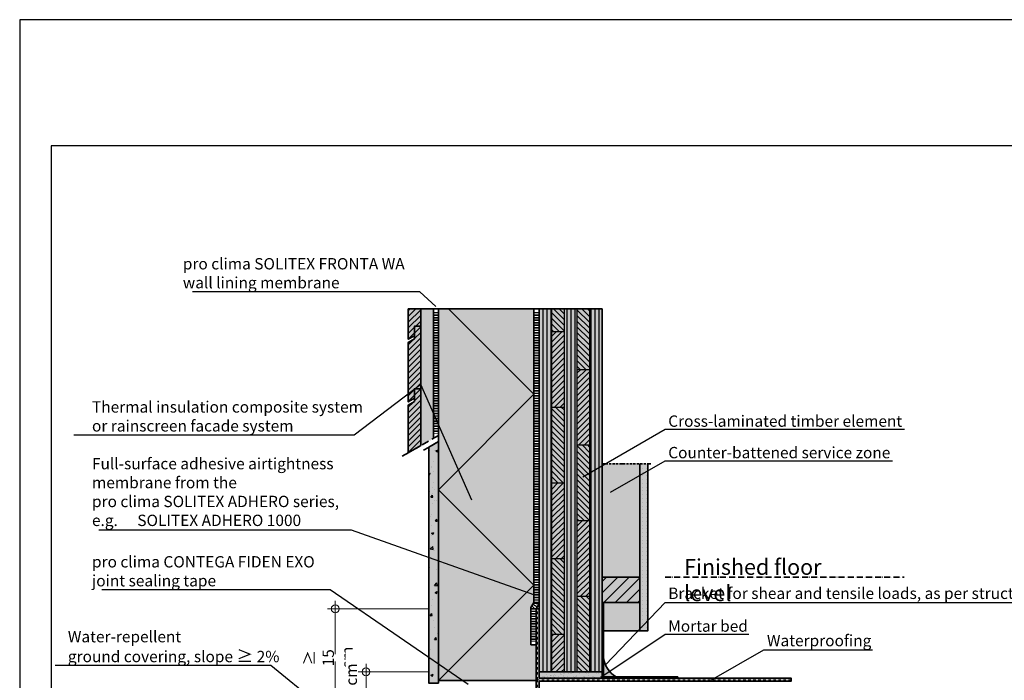
# Model space of a CAD drawing. Units: millimetres. Extents: x -3680 to 44285, y -11462 to 76072.
# Drawn here: x 17495 to 19059, y -1068 to -19 of the extents above; entities that cross this region are included whole.
import ezdxf
from ezdxf import colors
from ezdxf.entities.mleader import LeaderData, LeaderLine
from ezdxf.math import Vec2, Vec3

# ---------------------------------------------------------------- set-up
doc = ezdxf.new("R2010")
doc.units = ezdxf.units.MM
doc.header["$PDMODE"] = 35
for name, pattern in [('ACAD_ISO10W100', [18, 12, -3, 0, -3]), ('pro clima Bahnen', [8, 4, -4]), ('pro_clima_Bahnen_eng', [4, 2, -2])]:
    doc.linetypes.add(name, pattern=pattern)
doc.layers.add('Ansichtsfenster', color=220, linetype='Continuous', plot=False)
for name, color, linetype, lineweight in [('Bauwerksabdichtung', 134, 'pro clima Bahnen', 20), ('Beschriftung', 112, 'Continuous', 18), ('Kontur 0.25', 7, 'Continuous', 25), ('Kontur 0.35', 7, 'Continuous', 35), ('pro clima Außendichtung', 40, 'pro_clima_Bahnen_eng', 100), ('Schraffur', 134, 'Continuous', 25), ('Schriftfeld', 8, 'Continuous', 25), ('Strichpunkt', 80, 'ACAD_ISO10W100', 35)]:
    doc.layers.add(name, color=color, linetype=linetype, lineweight=lineweight)
doc.layers.add('pro clima ADHERO', color=7, linetype='pro_clima_Bahnen_eng', lineweight=100, true_color=0x0085bd)
doc.layers.add('Schraffur farblich', color=71, linetype='Continuous')
doc.styles.get("Standard").update_dxf_attribs({"font": 'arial.ttf'})
doc.styles.add('Stil1', font='arial.ttf')
doc.dimstyles.new('pro clima 1-1', dxfattribs={"dimtxt": 1.8, "dimasz": 2.5, "dimexe": 12.5, "dimexo": 0.625, "dimgap": 2, "dimtad": 1, "dimtxsty": 'Standard', "dimblk": 'Kreis-Test', "dimcen": 2.5, "dimclrd": 256, "dimclre": 256, "dimclrt": 256, "dimadec": 0, "dimazin": 0, "dimtfac": 1, "dimtmove": 0, "dimatfit": 3, "dimfxl": 1, "dimtfill": 1, "dimlwd": -1, "dimlwe": -1, "dimarcsym": 0})

# ---------------------------------------------------------------- blocks, each defined once
blk = doc.blocks.new('_None')
blk = doc.blocks.new('Kreis-Test')
at = {"layer": 'Beschriftung'}
blk.add_lwpolyline([(-2.5, 0), (5, 0)], dxfattribs=at)
blk.add_circle((0, 0), 2.5, dxfattribs=at)
blk = doc.blocks.new('*D14')
at = {"layer": 'Beschriftung', "transparency": 16777216}
for p, q in [((18144.6, -1054.4), (18032.7, -1054.4)), ((18045.2, -1106.9), (18045.2, -1056.9)), ((18174.6, -1109.4), (18032.7, -1109.4))]:
    blk.add_line(p, q, dxfattribs=at)
at = {"layer": 'DEFPOINTS', "color": 0, "transparency": 16777216}
for p in [(18045.2, -1054.4), (18145.2, -1054.4), (18175.2, -1109.4)]:
    blk.add_point(p, dxfattribs=at)
at = {"layer": 'Beschriftung', "transparency": 16777216, "xscale": 2.5, "yscale": 2.5, "zscale": 2.5}
for p, rotation in [((18045.2, -1054.4), 90), ((18045.2, -1109.4), 270)]:
    blk.add_blockref('Kreis-Test', p, dxfattribs=dict(at, rotation=rotation))
at = {"layer": 'Beschriftung', "transparency": 16777216, "insert": (18034.2, -1081.9), "char_height": 1.8, "attachment_point": 5, "rotation": 90, "bg_fill": 3, "box_fill_scale": 1.1, "bg_fill_color": 256, "bg_fill_true_color": 13158600, "bg_fill_transparency": 0}
blk.add_mtext('{\\H10x; }', dxfattribs=at)
blk = doc.blocks.new('*D15')
at = {"layer": 'Beschriftung', "ltscale": 0.1, "transparency": 16777216}
for p, q in [((18144.6, -954.4), (17983.9, -954.4)), ((17996.4, -1106.9), (17996.4, -956.9)), ((18025, -1109.4), (17983.9, -1109.4))]:
    blk.add_line(p, q, dxfattribs=at)
at = {"layer": 'DEFPOINTS', "color": 0, "ltscale": 0.1, "transparency": 16777216}
for p in [(17996.4, -954.4), (18145.2, -954.4), (18025.6, -1109.4)]:
    blk.add_point(p, dxfattribs=at)
at = {"layer": 'Beschriftung', "ltscale": 0.1, "transparency": 16777216, "xscale": 2.5, "yscale": 2.5, "zscale": 2.5}
for p, rotation in [((17996.4, -954.4), 90), ((17996.4, -1109.4), 270)]:
    blk.add_blockref('Kreis-Test', p, dxfattribs=dict(at, rotation=rotation))
at = {"layer": 'Beschriftung', "ltscale": 0.1, "transparency": 16777216, "insert": (17985.2, -1032.1), "char_height": 1.8, "attachment_point": 5, "rotation": 90, "bg_fill": 3, "box_fill_scale": 1.1, "bg_fill_color": 256, "bg_fill_true_color": 13158600, "bg_fill_transparency": 0}
blk.add_mtext('{\\H10x;≥ 15 cm }', dxfattribs=at)

msp = doc.modelspace()

# ---------------------------------------------------------------- hatches: boundary and pattern name
at = {"layer": 'Schraffur', "transparency": 33554687}
h = msp.add_hatch(dxfattribs=at)
h.set_pattern_fill('ANSI31', color=256, scale=2)
h.set_pattern_definition([(45, (15880.001, -3109.0243), (-4.490128, 4.490128), [])])
h.paths.add_polyline_path([(18132.185, -605.15145), (18122.185, -605.15145), (18122.185, -625.15145), (18112.185, -630.92495), (18112.185, -706.79833), (18132.185, -695.25133)])
h.paths.add_polyline_path([(18132.185, -505.92495), (18122.185, -505.92495), (18122.185, -520.92495), (18122.185, -525.92495), (18112.185, -531.69846), (18112.185, -625.92495), (18122.185, -620.15145), (18122.185, -605.15145), (18132.185, -605.15145)])
h.paths.add_polyline_path([(18132.185, -478.42766), (18112.185, -478.42766), (18112.185, -526.69846), (18122.185, -520.92495), (18122.185, -505.92495), (18132.185, -505.92495)])
at = {"layer": 'Schraffur'}
h = msp.add_hatch(dxfattribs=at)
h.set_pattern_fill('ANSI31', color=256, scale=2, angle=45)
h.set_pattern_definition([(90, (11690.947, 3281.981), (-6.35, 0), [])])
h.paths.add_polyline_path([(18340.185, -478.37848), (18320.185, -478.37848), (18320.185, -1054.40332), (18340.185, -1054.40332)])
h.paths.add_polyline_path([(18380.185, -478.37848), (18360.185, -478.37848), (18360.185, -1054.40332), (18370.185, -1054.40332), (18380.185, -1054.40332)])
h.paths.add_polyline_path([(18420.185, -478.37848), (18400.185, -478.37848), (18400.185, -1054.40332), (18420.185, -1054.40332), (18420.185, -1044.40332)])
h = msp.add_hatch(dxfattribs=at)
h.set_pattern_fill('ANSI31', color=256, scale=2, angle=90)
h.set_pattern_definition([(135, (11690.947, 3281.981), (-4.490128, -4.490128), [])])
h.paths.add_polyline_path([(18400.185, -934.40332), (18380.185, -934.40332), (18380.185, -1054.40332), (18400.185, -1054.40332)])
h.paths.add_polyline_path([(18360.185, -874.40332), (18340.185, -874.40332), (18340.185, -994.40332), (18360.185, -994.40332)])
h.paths.add_polyline_path([(18400.185, -694.40332), (18380.185, -694.40332), (18380.185, -814.40332), (18400.185, -814.40332)])
h.paths.add_polyline_path([(18360.185, -634.40332), (18340.185, -634.40332), (18340.185, -754.40332), (18360.185, -754.40332)])
h.paths.add_polyline_path([(18400.185, -478.37848), (18380.185, -478.37848), (18380.185, -574.40332), (18400.185, -574.40332)])
h.paths.add_polyline_path([(18360.185, -478.37848), (18340.185, -478.37848), (18340.185, -514.40332), (18360.185, -514.40332)])
h = msp.add_hatch(dxfattribs=at)
h.set_pattern_fill('ANSI31', color=256, scale=2)
h.set_pattern_definition([(45, (11690.947, 3281.981), (-4.490128, 4.490128), [])])
h.paths.add_polyline_path([(18360.185, -994.40332), (18340.185, -994.40332), (18340.185, -1054.40332), (18360.185, -1054.40332)])
h.paths.add_polyline_path([(18360.185, -754.40332), (18340.185, -754.40332), (18340.185, -874.40332), (18360.185, -874.40332)])
h.paths.add_polyline_path([(18360.185, -514.40332), (18340.185, -514.40332), (18340.185, -634.40332), (18360.185, -634.40332)])
h.paths.add_polyline_path([(18400.185, -814.40332), (18380.185, -814.40332), (18380.185, -934.40332), (18400.185, -934.40332)])
h.paths.add_polyline_path([(18400.185, -574.40332), (18380.185, -574.40332), (18380.185, -694.40332), (18400.185, -694.40332)])
h = msp.add_hatch(dxfattribs=at)
h.set_pattern_fill('AR-CONC', color=256, scale=0.2)
h.set_pattern_definition([(50, (17170.186, -2082.428), (36.43693, -3.1878), [3.81, -41.91]), (355, (17170.186, -2082.428), (-7.0487, 38.2114), [3.048, -33.5281]), (100.4514, (17173.223, -2082.693), (29.38825, 35.02355), [3.238, -35.61805]), (46.1842, (17170.186, -2072.268), (54.2158, -8.4085), [5.715, -62.865]), (96.6356, (17174.704, -2072.97), (47.4808, 49.4852), [4.857, -53.4271]), (351.184, (17170.186, -2072.27), (47.4808, 49.4852), [4.572, -50.292]), (21, (17175.266, -2074.808), (30.3229, -20.45304), [3.81, -41.91]), (326, (17175.266, -2074.808), (12.3604, 36.8376), [3.048, -33.528]), (71.4514, (17177.793, -2076.512), (42.6833, 16.38455), [3.238, -35.618]), (37.5, (17170.186, -2082.428), (0.61772, 16.91101), [0, -33.1216, 0, -34.036, 0, -33.655]), (7.5, (17170.186, -2082.428), (13.36393, 20.03611), [0, -19.4056, 0, -32.3596, 0, -12.827]), (327.5, (17158.858, -2082.428), (27.11812, -1.14575), [0, -12.7, 0, -39.624, 0, -52.578]), (317.5, (17153.778, -2082.428), (29.62584, 5.0853), [0, -16.51, 0, -26.3144, 0, -37.338])])
h.paths.add_polyline_path([(18160.1863, -689.08477), (18145.1863, -697.74503), (18145.1863, -1072.42766), (18160.1863, -1072.42766)])
h = msp.add_hatch(dxfattribs=at)
h.set_pattern_fill('PUNKTE2', color=256, scale=6, pattern_type=2)
h.set_pattern_definition([(0, (17170.185, -2069.4033), (6, 6), [0, -6])])
h.paths.add_polyline_path([(18492.685, -724.40332), (18480.185, -724.40332), (18480.185, -989.40332), (18492.685, -989.40332)])
at = {"layer": 'Schraffur', "transparency": 33554687}
h = msp.add_hatch(dxfattribs=at)
h.set_pattern_fill('ANSI31', color=256, scale=4)
h.set_pattern_definition([(45, (38910.472, -8133.996), (-8.980256, 8.980256), [])])
h.paths.add_polyline_path([(18480.185, -904.40332), (18420.185, -904.40332), (18420.185, -944.40332), (18480.185, -944.40332)])
at = {"layer": 'Schraffur'}
h = msp.add_hatch(dxfattribs=at)
h.set_pattern_fill('AR-SAND', color=256, scale=0.2)
h.set_pattern_definition([(37.5, (17170.185, -2069.403), (-0.320006, 9.788265), [0, -7.7216, 0, -8.636, 0, -8.255]), (7.5, (17170.185, -2069.403), (8.99047, 14.3365), [0, -4.1656, 0, -6.9596, 0, -2.667]), (327.5, (17163.937, -2069.403), (15.819847, 0.028744), [0, -2.54, 0, -9.144, 0, -11.938]), (317.5, (17163.937, -2069.403), (15.27113, 4.45859), [0, -1.27, 0, -5.9944, 0, -6.858])])
h.paths.add_polyline_path([(18420.185, -1054.40332), (18320.185, -1054.40332), (18320.185, -1064.40332), (18420.185, -1064.40332)])
at = {"layer": 'Schraffur farblich', "true_color": 0xfaf0c8, "transparency": 33554687}
h = msp.add_hatch(color=254, dxfattribs=at)
h.dxf.hatch_style = 1
h.paths.add_polyline_path([(18152.185, -478.42766), (18132.185, -478.42766), (18132.185, -695.25133), (18152.185, -683.70432)])
h.paths.add_polyline_path([(18132.185, -478.42766), (18112.185, -478.42766), (18112.185, -526.69846), (18122.185, -520.92495), (18122.185, -505.92495), (18132.185, -505.92495)])
h.paths.add_polyline_path([(18132.185, -505.92495), (18122.185, -505.92495), (18122.185, -525.92495), (18112.185, -531.69846), (18112.185, -625.92495), (18122.185, -620.15145), (18122.185, -605.15145), (18132.185, -605.15145)])
h.paths.add_polyline_path([(18132.185, -605.15145), (18122.185, -605.15145), (18122.185, -625.15145), (18112.185, -630.92495), (18112.185, -706.79833), (18132.185, -695.25133)])
at = {"layer": 'Schraffur farblich', "true_color": 0xfaf0f0, "transparency": 33554687}
h = msp.add_hatch(color=7, dxfattribs=at)
h.dxf.hatch_style = 1
h.paths.add_polyline_path([(19425.33869, -474.40332), (19265.33869, -474.40332), (19421.95413, -531.40668), (19581.95413, -531.40668)])
h.paths.add_polyline_path([(19581.95413, -531.40668), (19421.95413, -531.40668), (19421.95413, -1121.40668), (19581.95413, -1121.40668)])
h.paths.add_polyline_path([(18311.68257, -478.37848), (18160.185, -478.42766), (18160.185, -1068.42337), (18315.185, -1068.37898), (18315.185, -1011.39115), (18307.185, -1011.39115), (18307.185, -952.25973), (18311.68257, -944.4697)])
at = {"layer": 'Schraffur farblich', "true_color": 0xfaf0c8, "transparency": 33554687}
h = msp.add_hatch(color=254, dxfattribs=at)
h.dxf.hatch_style = 1
h.paths.add_polyline_path([(18420.185, -478.37848), (18320.185, -478.37848), (18320.185, -1044.40332), (18320.185, -1054.40332), (18370.185, -1054.40332), (18420.185, -1054.40332)])
h.paths.add_polyline_path([(18480.185, -904.40332), (18420.185, -904.40332), (18420.185, -944.40332), (18480.185, -944.40332)])
at = {"layer": 'Schraffur farblich', "true_color": 0xfcfcfc, "transparency": 33554687}
h = msp.add_hatch(color=7, dxfattribs=at)
h.dxf.hatch_style = 1
h.paths.add_polyline_path([(18160.18546, -689.08526), (18145.1863, -697.74503), (18145.1863, -1072.42766), (18160.1863, -1072.42766)])
at = {"layer": 'Schraffur farblich', "true_color": 0xfaf0f0, "transparency": 33554687}
h = msp.add_hatch(color=7, dxfattribs=at)
h.dxf.hatch_style = 1
h.paths.add_polyline_path([(18480.185, -724.40332), (18420.185, -724.40332), (18420.185, -904.40332), (18480.185, -904.40332)])
h.paths.add_polyline_path([(18480.185, -944.40332), (18422.28618, -944.40332), (18422.28618, -989.40332), (18480.185, -989.40332)])
at = {"layer": 'Schraffur farblich', "true_color": 0xfcfcfc, "transparency": 33554687}
h = msp.add_hatch(color=7, dxfattribs=at)
h.dxf.hatch_style = 1
h.paths.add_polyline_path([(18492.685, -724.40332), (18480.185, -724.40332), (18480.185, -989.40332), (18492.685, -989.40332)])
at = {"layer": 'Schraffur farblich', "true_color": 0xe6e6e6, "transparency": 33554687}
h = msp.add_hatch(color=254, dxfattribs=at)
h.dxf.hatch_style = 1
h.paths.add_polyline_path([(18422.28618, -1031.38432), (18422.28618, -1062.40588), (18442.28618, -1062.40588, -0.2360679775)], flags=17)
h.paths.add_polyline_path([(18540.185, -1062.40588), (18422.28618, -1062.40588), (18422.28618, -1031.38432), (18422.28618, -944.40588), (18420.185, -944.40588), (18420.185, -1054.40332), (18420.185, -1064.40332), (18540.185, -1064.40332)])
at = {"layer": 'Schraffur farblich', "true_color": 0xb4b4b4, "transparency": 33554687}
h = msp.add_hatch(color=253, dxfattribs=at)
h.dxf.hatch_style = 1
h.paths.add_polyline_path([(19895.185, -1240.41339), (19895.185, -1230.41339), (19895.185, -1220.41339), (19895.185, -1170.41339), (19581.95413, -1056.40668), (19581.95413, -1122.40668), (19738.56956, -1179.41003), (19738.56956, -1685.68026), (19895.185, -1742.68361)])
h.paths.add_polyline_path([(19995.185, -1131.22232), (19995.185, -1230.41339), (19995.185, -1240.41339), (20295.185, -1240.41339)])
h.paths.add_polyline_path([(18720.185, -1064.40332), (18320.185, -1064.40332), (18320.185, -954.40332), (18315.185, -954.40332), (18315.185, -1068.37898), (18315.185, -1069.37898), (18315.185, -1519.40332), (18320.185, -1519.40332), (18320.185, -1074.40332), (18320.185, -1069.40332), (18720.185, -1069.40332)])
at = {"layer": 'Schraffur farblich', "true_color": 0xdcdcdc, "transparency": 33554687}
h = msp.add_hatch(color=254, dxfattribs=at)
h.dxf.hatch_style = 1
h.paths.add_polyline_path([(19995.185, -1230.41339), (19945.185, -1230.41339), (19895.185, -1230.41339), (19895.185, -1240.41339), (19995.185, -1240.41339)])
h.paths.add_polyline_path([(18420.185, -1054.40332), (18370.185, -1054.40332), (18320.185, -1054.40332), (18320.185, -1064.40332), (18420.185, -1064.40332)])

# ---------------------------------------------------------------- linework, layer by layer
at = {"layer": 'Bauwerksabdichtung'}
msp.add_lwpolyline([(18317.685, -1066.90332), (18317.685, -954.40332)], dxfattribs=at)
at = {"layer": 'Bauwerksabdichtung', "linetype": 'pro clima Bahnen'}
msp.add_lwpolyline([(18720.185, -1066.90332), (18317.685, -1066.90332), (18317.685, -1519.40332)], dxfattribs=at)
at = {"layer": 'Kontur 0.25'}
for p, q in [((18340.185, -1054.40332), (18340.185, -478.37848)), ((18360.185, -1054.40332), (18360.185, -478.37848)), ((18380.185, -478.37848), (18380.185, -1054.40332)), ((18400.185, -478.37848), (18400.185, -1054.40332)), ((18340.185, -514.40332), (18360.185, -514.40332)), ((18380.185, -574.40332), (18400.185, -574.40332)), ((18340.185, -634.40332), (18360.185, -634.40332)), ((18380.185, -694.40332), (18400.185, -694.40332)), ((18340.185, -754.40332), (18360.185, -754.40332)), ((18380.185, -814.40332), (18400.185, -814.40332)), ((18340.185, -874.40332), (18360.185, -874.40332)), ((18380.185, -934.40332), (18400.185, -934.40332)), ((18340.185, -994.40332), (18360.185, -994.40332))]:
    msp.add_line(p, q, dxfattribs=at)
at = {"layer": 'Kontur 0.35'}
msp.add_line((18311.68257, -478.37848), (18320.185, -478.37848), dxfattribs=at)
for points in [[(18122.185, -520.92495), (18112.185, -526.69846), (18112.185, -478.42766), (18132.185, -478.42766), (18132.185, -505.92495), (18122.185, -505.92495)], [(18122.185, -620.15145), (18112.185, -625.92495), (18112.185, -531.69846), (18122.185, -525.92495), (18122.185, -505.92495), (18132.185, -505.92495), (18132.185, -605.15145), (18122.185, -605.15145)], [(18112.185, -706.79833), (18112.185, -630.92495), (18122.185, -625.15145), (18122.185, -605.15145), (18132.185, -605.15145), (18132.185, -695.25133)], [(18160.1863, -1072.42766), (18145.1863, -1072.42766), (18145.1863, -697.74503), (18160.1863, -689.08477)], [(18420.185, -904.40332), (18480.185, -904.40332), (18480.185, -944.40332), (18420.185, -944.40332)], [(18320.185, -1064.40332), (18720.185, -1064.40332), (18720.185, -1069.40332), (18320.185, -1069.40332), (18320.185, -1519.40332), (18315.185, -1519.40332), (18315.185, -954.40332), (18320.185, -954.40332)], [(18320.185, -1054.40332), (18420.185, -1054.40332), (18420.185, -1064.40332), (18320.185, -1064.40332)]]:
    msp.add_lwpolyline(points, close=True, dxfattribs=at)
for points in [[(18152.185, -478.42766), (18132.185, -478.42766), (18132.185, -695.25133)], [(18160.185, -478.42766), (18152.185, -478.42766), (18152.185, -683.70432)], [(18315.185, -954.40332), (18315.185, -1068.37898), (18160.185, -1068.42337), (18160.185, -478.42766), (18311.68257, -478.37848), (18311.68257, -944.4697)], [(18420.185, -1054.40332), (18370.185, -1054.40332), (18370.185, -1054.40332), (18320.185, -1054.40332), (18320.185, -1044.40332), (18320.185, -478.37848), (18420.185, -478.37848), (18420.185, -1054.40332)], [(18492.685, -724.40332), (18492.685, -989.40332), (18480.185, -989.40332), (18480.185, -724.40332)], [(18311.68257, -944.4697), (18307.185, -952.25973), (18307.185, -1011.39115), (18315.185, -1011.39115), (18315.185, -954.40332), (18320.185, -945.74307)], [(18540.185, -1064.40332), (18540.185, -1062.40588), (18422.28618, -1062.40588), (18422.28618, -944.40588), (18420.185, -944.40588)], [(18480.185, -989.40332), (18422.28618, -989.40332)]]:
    msp.add_lwpolyline(points, dxfattribs=at)
msp.add_arc((18463.30775, -1026.8951), 41.26647, 186.24534246, 239.37544482, dxfattribs=at)
at = {"layer": 'pro clima ADHERO'}
msp.add_lwpolyline([(18316.185, -483.37848), (18316.185, -945.144), (18311.42137, -953.39486), (18311.185, -1006.39115)], dxfattribs=at)
at = {"layer": 'pro clima Außendichtung'}
msp.add_lwpolyline([(18156.185, -483.42766), (18156.185, -676.39492)], dxfattribs=at)
at = {"layer": 'Schraffur'}
msp.add_lwpolyline([(18160.185, -1068.42766), (18311.68257, -916.93009), (18160.185, -765.43251), (18311.68257, -613.93493), (18176.17011, -478.42247)], dxfattribs=at)
at = {"layer": 'Schriftfeld'}
msp.add_lwpolyline([(17545.185, -2019.40332), (20415.185, -2019.40332), (20415.185, -219.40332), (17545.185, -219.40332)], close=True, dxfattribs=at)
at = {"layer": 'Strichpunkt', "ltscale": 0.3}
msp.add_line((18420.185, -724.40332), (18497.685, -724.40332), dxfattribs=at)
at = {"layer": 'Strichpunkt'}
for points in [[(18160.1863, -679.08477), (18101.26603, -713.1024)], [(18160.1863, -689.08477), (18136.52604, -702.74503)]]:
    msp.add_lwpolyline(points, dxfattribs=at)
at = {"layer": 'Strichpunkt', "ltscale": 0.8}
msp.add_lwpolyline([(18520.185, -904.40334), (18900, -904.40334)], dxfattribs=at)

# ---------------------------------------------------------------- texts
at = {"layer": 'Beschriftung', "insert": (18550.44022, -875.48496), "char_height": 25, "attachment_point": 1, "style": 'Stil1'}
msp.add_mtext_dynamic_manual_height_columns('Finished floor level', width=297.5091227, gutter_width=125, heights=[0], dxfattribs=at)

# ---------------------------------------------------------------- leaders
at = {"layer": 'Beschriftung'}
ml = msp.add_multileader_mtext('Standard', dxfattribs=at)
ml.set_content('{\\fArial|b0|i0|c0|p18;pro clima SOLITEX FRONTA WA^Jwall lining membrane}', color=256)
ml.set_leader_properties()
ml.set_arrow_properties(name='NONE')
ml.build(insert=Vec2(0, 0))
ml.multileader.update_dxf_attribs({"has_dogleg": 0, "text_left_attachment_type": 5, "text_right_attachment_type": 5, "text_bottom_attachment_type": 10, "arrow_head_size": 25})
ctx = ml.context
ctx.base_point, ctx.char_height, ctx.arrow_head_size, ctx.landing_gap_size, ctx.plane_origin = Vec3(17749.2648, -451.38267), 18, 25, 5, Vec3(18212.84201, -509.10144)
ctx.left_attachment, ctx.right_attachment, ctx.top_attachment = 5, 5, 10
notes = []
notes.append((ctx, [(0, (1, 1, 0), (18210.69591, -451.38267), (-1, 0), 80, [(0, [(18156.1837, -474.42791)], 0, [])])]))
ctx.mtext.insert, ctx.mtext.flow_direction = Vec3(17754.2648, -397.77148), 5
ml = msp.add_multileader_mtext('Standard', dxfattribs=at)
ml.set_content('{\\fArial|b0|i0|c0|p18;Thermal insulation composite system ^Jor rainscreen facade system}', color=256)
ml.set_leader_properties()
ml.set_arrow_properties(name='NONE')
ml.build(insert=Vec2(0, 0))
ml.multileader.update_dxf_attribs({"has_dogleg": 0, "text_left_attachment_type": 5, "text_right_attachment_type": 5, "text_bottom_attachment_type": 10, "arrow_head_size": 25})
ctx = ml.context
ctx.base_point, ctx.char_height, ctx.arrow_head_size, ctx.landing_gap_size, ctx.plane_origin = Vec3(17605, -678.59891), 18, 25, 5, Vec3(18131.78758, -735.31101)
ctx.left_attachment, ctx.right_attachment, ctx.top_attachment = 5, 5, 10
notes.append((ctx, [(0, (1, 1, 0), (18106.45839, -678.59891), (-1, 0), 80, [(1, [(18213.03757, -782.22072), (18132.1837, -598.31235)], 0, [])])]))
ctx.mtext.insert, ctx.mtext.flow_direction = Vec3(17610, -625), 5
ml = msp.add_multileader_mtext('Standard', dxfattribs=at)
ml.set_content('{\\fArial|b0|i0|c0|p18;Cross-laminated timber element}', color=256)
ml.set_leader_properties()
ml.set_arrow_properties(name='NONE')
ml.build(insert=Vec2(0, 0))
ml.multileader.update_dxf_attribs({"has_dogleg": 0, "text_left_attachment_type": 5, "text_right_attachment_type": 5, "text_bottom_attachment_type": 10, "arrow_head_size": 25})
ctx = ml.context
ctx.base_point, ctx.char_height, ctx.arrow_head_size, ctx.landing_gap_size, ctx.plane_origin = Vec3(18520.185, -669.40332), 18, 25, 5, Vec3(18433.58246, -719.40332)
ctx.left_attachment, ctx.right_attachment, ctx.top_attachment = 5, 5, 10
notes.append((ctx, [(0, (1, 1, 0), (18440.185, -669.40332), (1, 0), 80, [(0, [(18389.74737, -744.71152)], 0, [])])]))
ctx.mtext.insert, ctx.mtext.flow_direction = Vec3(18525.185, -647.49636), 5
ml = msp.add_multileader_mtext('Standard', dxfattribs=at)
ml.set_content('{\\fArial|b0|i0|c0|p18;Counter-battened service zone}', color=256)
ml.set_leader_properties()
ml.set_arrow_properties(name='NONE')
ml.build(insert=Vec2(0, 0))
ml.multileader.update_dxf_attribs({"has_dogleg": 0, "text_left_attachment_type": 5, "text_right_attachment_type": 5, "text_bottom_attachment_type": 10, "arrow_head_size": 25})
ctx = ml.context
ctx.base_point, ctx.char_height, ctx.arrow_head_size, ctx.landing_gap_size, ctx.plane_origin = Vec3(18520.185, -719.40332), 18, 25, 5, Vec3(18433.58246, -769.40332)
ctx.left_attachment, ctx.right_attachment, ctx.top_attachment = 5, 5, 10
notes.append((ctx, [(0, (1, 1, 0), (18440.185, -719.40332), (1, 0), 80, [(0, [(18433.58246, -769.40332)], 0, [])])]))
ctx.mtext.insert, ctx.mtext.flow_direction = Vec3(18525.185, -697.49636), 5
ml = msp.add_multileader_mtext('Standard', dxfattribs=at)
ml.set_content('{\\fArial|b0|i0|c0|p18;Bracket for shear and tensile loads, as per structural analysis}', color=256)
ml.set_leader_properties()
ml.set_arrow_properties(name='NONE')
ml.build(insert=Vec2(0, 0))
ml.multileader.update_dxf_attribs({"has_dogleg": 0, "text_left_attachment_type": 5, "text_right_attachment_type": 5, "text_bottom_attachment_type": 10, "arrow_head_size": 25})
ctx = ml.context
ctx.base_point, ctx.char_height, ctx.arrow_head_size, ctx.landing_gap_size, ctx.plane_origin = Vec3(18520.185, -944.40332), 18, 25, 5, Vec3(18433.58246, -994.40332)
ctx.left_attachment, ctx.right_attachment, ctx.top_attachment = 5, 5, 10
notes.append((ctx, [(0, (1, 1, 0), (18440.185, -944.40332), (1, 0), 80, [(0, [(18425.38031, -1043.15646)], 0, [])])]))
ctx.mtext.insert, ctx.mtext.flow_direction = Vec3(18525.185, -920.80441), 5
ml = msp.add_multileader_mtext('Standard', dxfattribs=at)
ml.set_content('{\\fArial|b0|i0|c0|p18;Mortar bed}', color=256)
ml.set_leader_properties()
ml.set_arrow_properties(name='NONE')
ml.build(insert=Vec2(0, 0))
ml.multileader.update_dxf_attribs({"has_dogleg": 0, "text_left_attachment_type": 5, "text_right_attachment_type": 5, "text_bottom_attachment_type": 10, "arrow_head_size": 25})
ctx = ml.context
ctx.base_point, ctx.char_height, ctx.arrow_head_size, ctx.landing_gap_size, ctx.plane_origin = Vec3(18520.185, -994.40332), 18, 25, 5, Vec3(18433.58246, -1044.40332)
ctx.left_attachment, ctx.right_attachment, ctx.top_attachment = 5, 5, 10
notes.append((ctx, [(0, (1, 1, 0), (18440.185, -994.40332), (1, 0), 80, [(0, [(18418.0811, -1062.84019)], 0, [])])]))
ctx.mtext.insert, ctx.mtext.flow_direction = Vec3(18525.185, -972.80332), 5
ml = msp.add_multileader_mtext('Standard', dxfattribs=at)
ml.set_content('{\\fArial|b0|i0|c0|p18;Water-repellent^Jground covering, slope \\fArial|b0|i0|c0|p34;\\H1.08333x;≥\\fArial|b0|i0|c0|p18;\\H0.92308x; 2%}', color=256)
ml.set_leader_properties()
ml.set_arrow_properties(name='NONE')
ml.build(insert=Vec2(0, 0))
ml.multileader.update_dxf_attribs({"has_dogleg": 0, "text_left_attachment_type": 5, "text_right_attachment_type": 5, "text_bottom_attachment_type": 10, "arrow_head_size": 25})
ctx = ml.context
ctx.base_point, ctx.char_height, ctx.arrow_head_size, ctx.landing_gap_size, ctx.plane_origin = Vec3(17566.66581, -1044.40332), 18, 25, 5, Vec3(17980.5971, -1094.40332)
ctx.left_attachment, ctx.right_attachment, ctx.top_attachment = 5, 5, 10
notes.append((ctx, [(0, (1, 1, 0), (17973.99456, -1044.40332), (-1, 0), 80, [(0, [(17986.43641, -1119.40332)], 0, [])])]))
ctx.mtext.insert, ctx.mtext.flow_direction = Vec3(17571.66581, -989.61143), 5
ml = msp.add_multileader_mtext('Standard', dxfattribs=at)
ml.set_content('{\\fArial|b0|i0|c0|p18;Waterproofing}', color=256)
ml.set_leader_properties()
ml.set_arrow_properties(name='NONE')
ml.build(insert=Vec2(0, 0))
ml.multileader.update_dxf_attribs({"has_dogleg": 0, "text_left_attachment_type": 5, "text_right_attachment_type": 5, "text_bottom_attachment_type": 10, "arrow_head_size": 25})
ctx = ml.context
ctx.base_point, ctx.char_height, ctx.arrow_head_size, ctx.landing_gap_size, ctx.plane_origin = Vec3(18676.88373, -1019.40332), 18, 25, 5, Vec3(18590.28119, -1069.40332)
ctx.left_attachment, ctx.right_attachment, ctx.top_attachment = 5, 5, 10
notes.append((ctx, [(0, (1, 1, 0), (18596.88373, -1019.40332), (1, 0), 80, [(0, [(18593.86802, -1067.33246)], 0, [])])]))
ctx.mtext.insert, ctx.mtext.flow_direction = Vec3(18681.88373, -995.80441), 5
for ctx, leaders in notes:
    for number, flags, end, landing, length, lines in leaders:
        leader = LeaderData()
        leader.index, (leader.has_last_leader_line, leader.has_dogleg_vector, leader.attachment_direction) = number, flags
        leader.last_leader_point, leader.dogleg_vector, leader.dogleg_length = Vec3(end), Vec3(landing), length
        for number, points, colour, breaks in lines:
            line = LeaderLine()
            line.index, line.vertices, line.color, line.breaks = number, Vec3.list(points), colors.encode_raw_color(colour), breaks
            leader.lines.append(line)
        ctx.leaders.append(leader)

# ---------------------------------------------------------------- next in the draw order: dimensions: what is measured, and where the dimension line sits
dim = msp.add_linear_dim(base=(18045.18504, -1054.40332), p1=(18175.185, -1109.40332), p2=(18145.18496, -1054.40332), angle=90, text='{\\H10x; }', dimstyle='pro clima 1-1', override={"dimlfac": -9.999998}, dxfattribs=at)
dim.commit()
dim.dimension.update_dxf_attribs({"geometry": '*D14', "text_midpoint": (18045.18504, -1081.90332), "dimtype": 160})

# ---------------------------------------------------------------- next in the draw order: dimensions: what is measured, and where the dimension line sits
at = {"layer": 'Beschriftung', "ltscale": 0.1}
dim = msp.add_linear_dim(base=(17996.40006, -954.40334), p1=(18025.62808, -1109.40332), p2=(18145.23003, -954.40334), angle=90, text='{\\H10x;≥ 15 cm }', dimstyle='pro clima 1-1', dxfattribs=at)
dim.commit()
dim.dimension.update_dxf_attribs({"geometry": '*D15', "text_midpoint": (17996.40006, -1032.12292), "dimtype": 160})

# ---------------------------------------------------------------- next in the draw order: leaders
at = {"layer": 'Beschriftung'}
ml = msp.add_multileader_mtext('Standard', dxfattribs=at)
ml.set_content('{\\fArial|b0|i0|c0|p18;Full-surface adhesive airtightness\\Pmembrane from the \\Ppro clima SOLITEX ADHERO series,\\Pe.g.^ISOLITEX ADHERO 1000}', color=256)
ml.set_leader_properties()
ml.set_arrow_properties(name='NONE')
ml.build(insert=Vec2(0, 0))
ml.multileader.update_dxf_attribs({"has_dogleg": 0, "text_left_attachment_type": 5, "text_right_attachment_type": 5, "text_bottom_attachment_type": 10, "arrow_head_size": 25})
ctx = ml.context
ctx.base_point, ctx.char_height, ctx.arrow_head_size, ctx.landing_gap_size, ctx.plane_origin = Vec3(17605, -829.54434), 18, 25, 5, Vec3(18131.78758, -860.31101)
ctx.left_attachment, ctx.right_attachment, ctx.top_attachment = 5, 5, 10
notes = []
notes.append((ctx, [(0, (1, 1, 0), (18101.92769, -829.54434), (-1, 0), 80, [(0, [(18311.68257, -932.33555)], 0, [])])]))
ctx.mtext.insert, ctx.mtext.flow_direction = Vec3(17610, -715), 5
ml = msp.add_multileader_mtext('Standard', dxfattribs=at)
ml.set_content('{\\fArial|b0|i0|c0|p18;pro clima CONTEGA FIDEN EXO^Jjoint sealing tape}', color=256)
ml.set_leader_properties()
ml.set_arrow_properties(name='NONE')
ml.build(insert=Vec2(0, 0))
ml.multileader.update_dxf_attribs({"has_dogleg": 0, "text_left_attachment_type": 5, "text_right_attachment_type": 5, "text_bottom_attachment_type": 10, "arrow_head_size": 25})
ctx = ml.context
ctx.base_point, ctx.char_height, ctx.arrow_head_size, ctx.landing_gap_size, ctx.plane_origin = Vec3(17605, -924.40332), 18, 25, 5, Vec3(18131.78758, -899.40332)
ctx.left_attachment, ctx.right_attachment, ctx.top_attachment = 5, 5, 10
notes.append((ctx, [(0, (1, 1, 0), (18068.06412, -924.40332), (-1, 0), 80, [(0, [(18207.685, -1074.40332)], 0, [])])]))
ctx.mtext.insert, ctx.mtext.flow_direction = Vec3(17610, -870.79213), 5
for ctx, leaders in notes:
    for number, flags, end, landing, length, lines in leaders:
        leader = LeaderData()
        leader.index, (leader.has_last_leader_line, leader.has_dogleg_vector, leader.attachment_direction) = number, flags
        leader.last_leader_point, leader.dogleg_vector, leader.dogleg_length = Vec3(end), Vec3(landing), length
        for number, points, colour, breaks in lines:
            line = LeaderLine()
            line.index, line.vertices, line.color, line.breaks = number, Vec3.list(points), colors.encode_raw_color(colour), breaks
            leader.lines.append(line)
        ctx.leaders.append(leader)

# ---------------------------------------------------------------- next in the draw order: texts
at = {"layer": 'Beschriftung', "insert": (18012.74588, -1125.55968), "char_height": 18, "attachment_point": 1, "rotation": 90, "style": 'Stil1', "bg_fill": 3, "box_fill_scale": 1, "bg_fill_color": 256, "bg_fill_transparency": 0}
msp.add_mtext_dynamic_manual_height_columns('≥ 5 cm', width=104.6676232, gutter_width=12.5, heights=[18.55298], dxfattribs=at)

# ---------------------------------------------------------------- next in the draw order: linework, layer by layer
at = {"layer": 'Ansichtsfenster'}
msp.add_lwpolyline([(17495.185, -2119.40332), (20465.185, -2119.40332), (20465.185, -19.40332), (17495.185, -19.40332)], close=True, dxfattribs=at)

doc.saveas('drawing.dxf')
